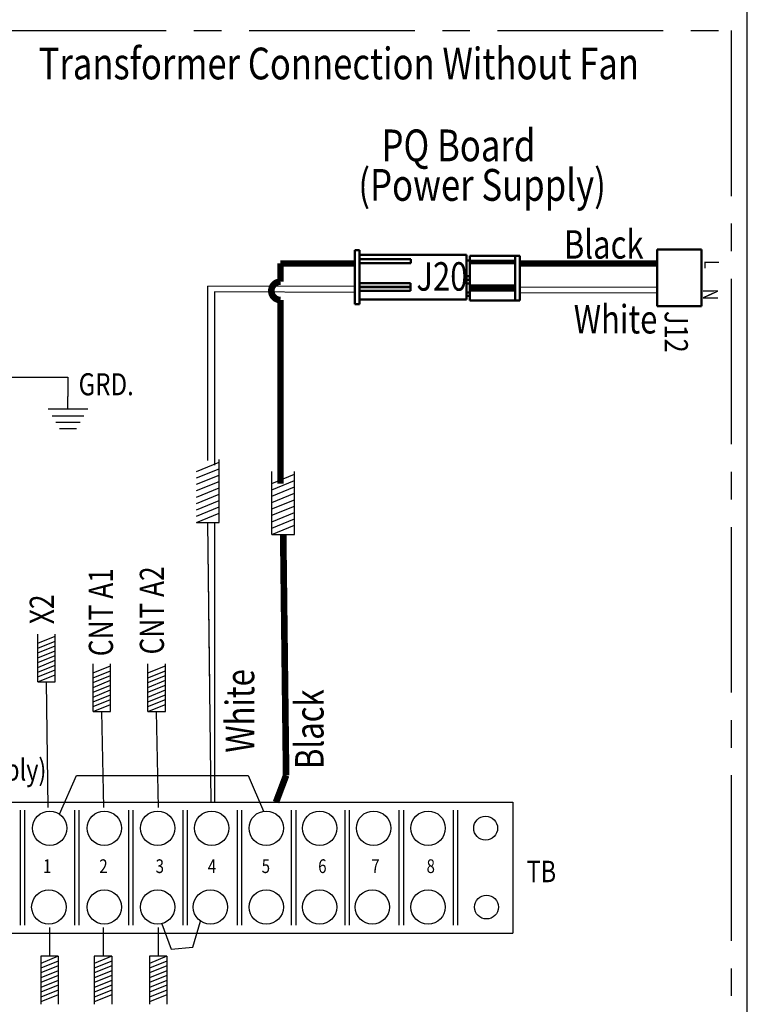
# Model space of a CAD drawing. Units: inches. Extents: x 0.2 to 21.5, y 8.3 to 24.3.
# Drawn here: x 18.2 to 21.5, y 10.8 to 15.2 of the extents above; entities that cross this region are included whole.
import ezdxf
from ezdxf.enums import TextEntityAlignment as Align

# ---------------------------------------------------------------- set-up
doc = ezdxf.new("R2010")
doc.units = ezdxf.units.IN
doc.header["$MEASUREMENT"] = 0
doc.linetypes.add('CENTER2', pattern=[1.125, 0.75, -0.125, 0.125, -0.125])
doc.layers.add('SCHEMATIC 28697-4', color=7, linetype='Continuous')
doc.layers.add('Symbol (ANSI)', color=7, linetype='Continuous', lineweight=25)
doc.layers.add('Visible (ANSI)', color=7, linetype='Continuous', lineweight=50)
doc.styles.add('Note Text (ANSI)', font='tahoma.ttf')

# ---------------------------------------------------------------- blocks, each defined once
blk = doc.blocks.new('MASTER-BORDER')
at = {"layer": 'SCHEMATIC 28697-4'}
blk.add_lwpolyline([(0.5176, 0.4815), (21.8431, 0.4815), (21.8431, 16.4778), (0.5176, 16.4778)], close=True, dxfattribs=at)
blk = doc.blocks.new('G10')
for p, q in [((0, -0.677), (0, 0)), ((1.069, -0.677), (-1.069, -0.677)), ((0.847, -1.066), (-0.847, -1.066)), ((0.654, -1.405), (-0.654, -1.405)), ((0.462, -1.743), (-0.462, -1.743))]:
    blk.add_line(p, q)

msp = doc.modelspace()

# ---------------------------------------------------------------- linework, layer by layer
at = {"color": 7}
for p, q in [((17.9391, 13.6021), (18.4615, 13.6021)), ((18.4615, 13.6021), (18.4615, 13.514)), ((19.0431, 13.1736), (19.1467, 13.2157)), ((19.1467, 12.9433), (19.1467, 13.2289)), ((19.0431, 13.1448), (19.1467, 13.1869)), ((19.0431, 13.1448), (19.1467, 13.1869)), ((19.3845, 12.8892), (19.3845, 13.1747)), ((19.4881, 12.8892), (19.4881, 13.1747)), ((19.0431, 13.116), (19.1467, 13.1581)), ((19.0431, 13.116), (19.1467, 13.1581)), ((19.0431, 13.0873), (19.1467, 13.1293)), ((19.0431, 13.0873), (19.1467, 13.1293)), ((19.3845, 13.1194), (19.4881, 13.1615)), ((19.3845, 13.0906), (19.4881, 13.1327)), ((19.3845, 13.0906), (19.4881, 13.1327)), ((19.0431, 13.0585), (19.1467, 13.1006)), ((19.0431, 13.0585), (19.1467, 13.1006)), ((19.3845, 13.0619), (19.4881, 13.1039)), ((19.3845, 13.0619), (19.4881, 13.1039)), ((19.3845, 13.0331), (19.4881, 13.0752)), ((19.3845, 13.0331), (19.4881, 13.0752)), ((19.0431, 13.0297), (19.1467, 13.0718)), ((19.0431, 13.0297), (19.1467, 13.0718)), ((19.0431, 13.0009), (19.1467, 13.043)), ((19.0431, 13.0009), (19.1467, 13.043)), ((19.3845, 13.0043), (19.4881, 13.0464)), ((19.3845, 13.0043), (19.4881, 13.0464)), ((19.0431, 12.9721), (19.1467, 13.0142)), ((19.0431, 12.9721), (19.1467, 13.0142)), ((19.0431, 12.9433), (19.1467, 12.9854)), ((19.3845, 12.9755), (19.4881, 13.0176)), ((19.3845, 12.9755), (19.4881, 13.0176)), ((19.3845, 12.9467), (19.4881, 12.9888)), ((19.3845, 12.9467), (19.4881, 12.9888)), ((19.0431, 12.9433), (19.1467, 12.9433)), ((19.0431, 12.9433), (19.1467, 12.9433)), ((19.1039, 12.1932), (19.0949, 12.9433)), ((19.1102, 11.6757), (19.0949, 12.9433)), ((19.3845, 12.9179), (19.4881, 12.96)), ((19.3845, 12.9179), (19.4881, 12.96)), ((19.3845, 12.8892), (19.4881, 12.9312)), ((19.3845, 12.8892), (19.4881, 12.8892)), ((19.3845, 12.8892), (19.4881, 12.8892)), ((19.4453, 12.139), (19.4363, 12.8892)), ((18.3251, 12.221), (18.3251, 12.4376)), ((18.3251, 12.3957), (18.4037, 12.4276)), ((18.3251, 12.3738), (18.4037, 12.4057)), ((18.3251, 12.3738), (18.4037, 12.4057)), ((18.4037, 12.221), (18.4037, 12.4376)), ((18.3251, 12.352), (18.4037, 12.3839)), ((18.3251, 12.352), (18.4037, 12.3839)), ((18.3251, 12.3302), (18.4037, 12.3621)), ((18.3251, 12.3302), (18.4037, 12.3621)), ((18.3251, 12.3083), (18.4037, 12.3403)), ((18.3251, 12.3083), (18.4037, 12.3403)), ((18.3251, 12.2865), (18.4037, 12.3184)), ((18.3251, 12.2865), (18.4037, 12.3184)), ((18.3251, 12.2647), (18.4037, 12.2966)), ((18.3251, 12.2647), (18.4037, 12.2966)), ((18.3251, 12.2429), (18.4037, 12.2748)), ((18.3251, 12.2429), (18.4037, 12.2748)), ((18.5755, 12.0866), (18.5755, 12.3032)), ((18.5755, 12.2613), (18.6541, 12.2932)), ((18.5755, 12.2394), (18.6541, 12.2713)), ((18.5755, 12.2394), (18.6541, 12.2713)), ((18.6541, 12.0866), (18.6541, 12.3032)), ((18.8239, 12.0866), (18.8239, 12.3032)), ((18.8239, 12.2613), (18.9025, 12.2932)), ((18.8239, 12.2394), (18.9025, 12.2713)), ((18.8239, 12.2394), (18.9025, 12.2713)), ((18.9025, 12.0866), (18.9025, 12.3032)), ((18.3251, 12.221), (18.4037, 12.2529)), ((18.5755, 12.2176), (18.6541, 12.2495)), ((18.5755, 12.2176), (18.6541, 12.2495)), ((18.5755, 12.1958), (18.6541, 12.2277)), ((18.5755, 12.1958), (18.6541, 12.2277)), ((18.8239, 12.2176), (18.9025, 12.2495)), ((18.8239, 12.2176), (18.9025, 12.2495)), ((18.8239, 12.1958), (18.9025, 12.2277)), ((18.8239, 12.1958), (18.9025, 12.2277)), ((18.3251, 12.221), (18.4037, 12.221)), ((18.3251, 12.221), (18.4037, 12.221)), ((18.3713, 11.6521), (18.3644, 12.221)), ((18.3713, 11.6521), (18.3644, 12.221)), ((18.5755, 12.1739), (18.6541, 12.2059)), ((18.5755, 12.1739), (18.6541, 12.2059)), ((18.5755, 12.1521), (18.6541, 12.184)), ((18.5755, 12.1521), (18.6541, 12.184)), ((18.8239, 12.1739), (18.9025, 12.2059)), ((18.8239, 12.1739), (18.9025, 12.2059)), ((18.8239, 12.1521), (18.9025, 12.184)), ((18.8239, 12.1521), (18.9025, 12.184)), ((18.5755, 12.1303), (18.6541, 12.1622)), ((18.5755, 12.1303), (18.6541, 12.1622)), ((18.5755, 12.1085), (18.6541, 12.1404)), ((18.5755, 12.1085), (18.6541, 12.1404)), ((18.8239, 12.1303), (18.9025, 12.1622)), ((18.8239, 12.1303), (18.9025, 12.1622)), ((18.8239, 12.1085), (18.9025, 12.1404)), ((18.8239, 12.1085), (18.9025, 12.1404)), ((18.5755, 12.0866), (18.6541, 12.1185)), ((18.8239, 12.0866), (18.9025, 12.1185)), ((18.5755, 12.0866), (18.6541, 12.0866)), ((18.5755, 12.0866), (18.6541, 12.0866)), ((18.6238, 11.6521), (18.6148, 12.0866)), ((18.6238, 11.6521), (18.6148, 12.0866)), ((18.8239, 12.0866), (18.9025, 12.0866)), ((18.8239, 12.0866), (18.9025, 12.0866)), ((18.8722, 11.6521), (18.8632, 12.0866)), ((18.8722, 11.6521), (18.8632, 12.0866)), ((18.019, 11.6757), (20.4755, 11.6757)), ((20.4755, 11.6757), (20.4755, 11.0823)), ((18.245, 11.6395), (18.245, 11.1184)), ((18.2646, 11.6395), (18.2646, 11.1184)), ((18.4906, 11.6395), (18.4906, 11.1184)), ((18.5102, 11.6395), (18.5102, 11.1184)), ((18.7362, 11.6395), (18.7362, 11.1184)), ((18.7558, 11.6395), (18.7558, 11.1184)), ((18.9818, 11.6395), (18.9818, 11.1184)), ((19.0014, 11.6395), (19.0014, 11.1184)), ((19.2274, 11.6395), (19.2274, 11.1184)), ((19.247, 11.6395), (19.247, 11.1184)), ((19.473, 11.6395), (19.473, 11.1184)), ((19.4927, 11.6395), (19.4927, 11.1184)), ((19.715, 11.6395), (19.715, 11.1184)), ((19.7347, 11.6395), (19.7347, 11.1184)), ((19.9606, 11.6395), (19.9606, 11.1184)), ((19.9803, 11.6395), (19.9803, 11.1184)), ((20.2063, 11.6395), (20.2063, 11.1184)), ((20.2259, 11.6395), (20.2259, 11.1184)), ((18.019, 11.0823), (20.4755, 11.0823)), ((18.3776, 11.1077), (18.3776, 10.977)), ((18.6202, 11.1077), (18.6202, 10.977)), ((18.87, 11.1077), (18.87, 10.977)), ((18.87, 11.1077), (18.87, 10.977)), ((18.3383, 10.977), (18.3383, 10.7604)), ((18.4169, 10.977), (18.3383, 10.977)), ((18.4169, 10.977), (18.3383, 10.9451)), ((18.4169, 10.977), (18.3383, 10.977)), ((18.4169, 10.977), (18.4169, 10.7604)), ((18.5809, 10.977), (18.5809, 10.7604)), ((18.6595, 10.977), (18.5809, 10.977)), ((18.6595, 10.977), (18.5809, 10.9451)), ((18.6595, 10.977), (18.5809, 10.977)), ((18.6595, 10.977), (18.6595, 10.7604)), ((18.9093, 10.977), (18.8307, 10.977)), ((18.9093, 10.977), (18.8307, 10.9451)), ((18.9093, 10.977), (18.8307, 10.977)), ((18.8307, 10.977), (18.8307, 10.7604)), ((18.9093, 10.977), (18.9093, 10.7604)), ((18.4169, 10.9552), (18.3383, 10.9233)), ((18.4169, 10.9552), (18.3383, 10.9233)), ((18.4169, 10.9334), (18.3383, 10.9014)), ((18.4169, 10.9334), (18.3383, 10.9014)), ((18.6595, 10.9552), (18.5809, 10.9233)), ((18.6595, 10.9552), (18.5809, 10.9233)), ((18.6595, 10.9334), (18.5809, 10.9014)), ((18.6595, 10.9334), (18.5809, 10.9014)), ((18.9093, 10.9552), (18.8307, 10.9233)), ((18.9093, 10.9552), (18.8307, 10.9233)), ((18.9093, 10.9334), (18.8307, 10.9014)), ((18.9093, 10.9334), (18.8307, 10.9014)), ((18.4169, 10.9115), (18.3383, 10.8796)), ((18.4169, 10.9115), (18.3383, 10.8796)), ((18.4169, 10.8897), (18.3383, 10.8578)), ((18.4169, 10.8897), (18.3383, 10.8578)), ((18.6595, 10.9115), (18.5809, 10.8796)), ((18.6595, 10.9115), (18.5809, 10.8796)), ((18.6595, 10.8897), (18.5809, 10.8578)), ((18.6595, 10.8897), (18.5809, 10.8578)), ((18.9093, 10.9115), (18.8307, 10.8796)), ((18.9093, 10.9115), (18.8307, 10.8796)), ((18.9093, 10.8897), (18.8307, 10.8578)), ((18.9093, 10.8897), (18.8307, 10.8578)), ((18.4169, 10.8679), (18.3383, 10.836)), ((18.4169, 10.8679), (18.3383, 10.836)), ((18.4169, 10.846), (18.3383, 10.8141)), ((18.4169, 10.846), (18.3383, 10.8141)), ((18.6595, 10.8679), (18.5809, 10.836)), ((18.6595, 10.8679), (18.5809, 10.836)), ((18.6595, 10.846), (18.5809, 10.8141)), ((18.6595, 10.846), (18.5809, 10.8141)), ((18.9093, 10.8679), (18.8307, 10.836)), ((18.9093, 10.8679), (18.8307, 10.836)), ((18.9093, 10.846), (18.8307, 10.8141)), ((18.9093, 10.846), (18.8307, 10.8141)), ((18.4169, 10.8242), (18.3383, 10.7923)), ((18.4169, 10.8242), (18.3383, 10.7923)), ((18.4169, 10.8024), (18.3383, 10.7705)), ((18.6595, 10.8242), (18.5809, 10.7923)), ((18.6595, 10.8242), (18.5809, 10.7923)), ((18.6595, 10.8024), (18.5809, 10.7705)), ((18.9093, 10.8242), (18.8307, 10.7923)), ((18.9093, 10.8242), (18.8307, 10.7923)), ((18.9093, 10.8024), (18.8307, 10.7705))]:
    msp.add_line(p, q, dxfattribs=at)
at = {"color": 7, "const_width": 0.03}
msp.add_lwpolyline([(19.4453, 12.139), (19.4363, 12.8892)], dxfattribs=at)
at = {"color": 7}
for centre, radius in [((18.3789, 11.5576), 0.0778), ((18.626, 11.5576), 0.0778), ((18.8678, 11.5576), 0.0778), ((19.1122, 11.5576), 0.0778), ((19.3593, 11.5576), 0.0778), ((19.601, 11.5576), 0.0778), ((19.8454, 11.5576), 0.0778), ((20.0925, 11.5576), 0.0778), ((20.353, 11.5576), 0.0541), ((18.3749, 11.2002), 0.0778), ((18.626, 11.2002), 0.0778), ((18.8678, 11.2002), 0.0778), ((19.1068, 11.2002), 0.0778), ((19.3593, 11.2002), 0.0778), ((19.601, 11.2002), 0.0778), ((19.8401, 11.2002), 0.0778), ((20.0925, 11.2002), 0.0778), ((20.357, 11.2002), 0.0541)]:
    msp.add_circle(centre, radius, dxfattribs=at)
at = {"layer": 'SCHEMATIC 28697-4'}
for p, q in [((19.095, 13.2241), (19.095, 14.0145)), ((19.7606, 14.012), (19.095, 14.014)), ((19.1247, 13.9884), (19.1247, 13.203)), ((19.7606, 13.986), (19.1247, 13.9879)), ((21.13, 14.0078), (20.5075, 14.0097)), ((21.13, 13.9818), (20.5075, 13.9837)), ((19.1247, 12.9433), (19.1247, 11.6757)), ((18.4239, 11.621), (18.4999, 11.7957)), ((18.4999, 11.7957), (19.2779, 11.7957)), ((19.2779, 11.7957), (19.3471, 11.6344)), ((18.8865, 11.1248), (18.9291, 11.0092)), ((19.0275, 11.0181), (19.0623, 11.1364)), ((18.9291, 11.0092), (19.0275, 11.0181))]:
    msp.add_line(p, q, dxfattribs=at)
at = {"layer": 'SCHEMATIC 28697-4', "linetype": 'CENTER2'}
msp.add_lwpolyline([(14.7819, 15.1725), (21.4656, 15.1725), (21.4656, 10.0052), (14.7819, 10.0052)], close=True, dxfattribs=at)
at = {"layer": 'SCHEMATIC 28697-4', "const_width": 0.03}
for points in [[(19.424, 14.0343), (19.424, 14.1167)], [(19.7606, 14.1167), (19.424, 14.1167)], [(21.13, 14.1167), (20.5075, 14.1167)], [(19.424, 13.1191), (19.424, 13.9511)], [(19.4453, 12.139), (19.4494, 11.797)], [(19.4494, 11.797), (19.4038, 11.6757)]]:
    msp.add_lwpolyline(points, dxfattribs=at)
msp.add_lwpolyline([(19.424, 14.0343, 0.996709), (19.424, 13.9511)], format="xyb", dxfattribs=at)
at = {"layer": 'Visible (ANSI)'}
for p, q in [((19.7606, 13.932), (19.7606, 14.1773)), ((19.7818, 14.1773), (19.7606, 14.1773)), ((19.7818, 14.1773), (19.7818, 13.932)), ((20.266, 14.1562), (19.7818, 14.1562)), ((20.266, 14.1562), (20.266, 13.9532)), ((20.2813, 14.152), (20.4864, 14.152)), ((20.2813, 14.152), (20.2813, 14.1002)), ((20.5075, 14.152), (20.4864, 14.152)), ((20.4864, 14.1456), (20.4864, 14.152)), ((20.4864, 14.1456), (20.4864, 13.9553)), ((20.5075, 14.152), (20.5075, 14.1456)), ((20.5075, 14.1456), (20.5075, 13.9553)), ((21.13, 13.9239), (21.13, 14.1798)), ((21.13, 14.1798), (21.3304, 14.1798)), ((21.3304, 14.1798), (21.3304, 13.9239)), ((19.7838, 14.1357), (20.0143, 14.1357)), ((19.7838, 14.1188), (20.0143, 14.1188)), ((20.0143, 14.1357), (20.0143, 14.1188)), ((20.2813, 14.1308), (20.266, 14.1308)), ((20.2833, 14.1283), (20.4884, 14.1283)), ((20.2833, 14.1178), (20.4884, 14.1178)), ((20.2813, 14.0589), (20.266, 14.0589)), ((20.2813, 14.1002), (20.2813, 14.0896)), ((20.2813, 14.0896), (20.2813, 14.0172)), ((19.7818, 14.0283), (20.0123, 14.0283)), ((19.7818, 14.0113), (20.0123, 14.0113)), ((20.0123, 14.0113), (20.0123, 14.0283)), ((20.2813, 14.042), (20.266, 14.042)), ((20.2813, 14.0262), (20.266, 14.0262)), ((20.2813, 14.0172), (20.2813, 14.0066)), ((20.2813, 14.0172), (20.4864, 14.0172)), ((19.7818, 14.0092), (20.0123, 14.0092)), ((19.7818, 13.9923), (20.0123, 13.9923)), ((20.0123, 13.9923), (20.0123, 14.0092)), ((20.2813, 13.986), (20.266, 13.986)), ((20.2813, 13.9701), (20.266, 13.9701)), ((20.2813, 14.0066), (20.2813, 14.0055)), ((20.2813, 14.0066), (20.4864, 14.0066)), ((20.2813, 14.0055), (20.2813, 13.995)), ((20.2813, 14.0055), (20.4864, 14.0055)), ((20.2813, 13.995), (20.2813, 13.949)), ((20.2813, 13.995), (20.4864, 13.995)), ((19.7606, 13.932), (19.7818, 13.932)), ((20.266, 13.9532), (19.7818, 13.9532)), ((20.2813, 13.949), (20.4864, 13.949)), ((20.4864, 13.949), (20.4864, 13.9553)), ((20.4864, 13.949), (20.5075, 13.949)), ((20.5075, 13.9553), (20.5075, 13.949)), ((21.3304, 13.9239), (21.13, 13.9239))]:
    msp.add_line(p, q, dxfattribs=at)

# ---------------------------------------------------------------- block references
at = {"color": 7}
msp.add_blockref('MASTER-BORDER', (-0.3051, 7.8328), dxfattribs=at)
at = {"color": 7, "xscale": 0.0840852968189213, "yscale": 0.0840852968189213, "zscale": 0.0840852968189213}
msp.add_blockref('G10', (18.4615, 13.514), dxfattribs=at)

# ---------------------------------------------------------------- texts
at = {"color": 7, "width": 0.8}
for s, p in [('1', (18.3674, 11.3774)), ('2', (18.6224, 11.3774)), ('3', (18.8775, 11.3774)), ('4', (19.1139, 11.3774)), ('5', (19.3578, 11.3774)), ('6', (19.6137, 11.3774)), ('7', (19.8539, 11.3774)), ('8', (20.1045, 11.3774))]:
    msp.add_text(s, height=0.0622, dxfattribs=at).set_placement(p, align=Align.MIDDLE)
at = {"layer": 'Symbol (ANSI)', "style": 'Note Text (ANSI)', "width": 0.8}
for s, height, p in [('Transformer Connection Without Fan', 0.143707, (18.3288, 14.9512)), ('PQ Board ', 0.14408, (19.8814, 14.5799)), ('(Power Supply)', 0.144084, (19.7764, 14.4009)), ('Black', 0.12889, (20.7074, 14.1388)), ('J20', 0.12889, (20.0394, 13.9937)), ('White', 0.12889, (20.7521, 13.7996)), ('GRD.', 0.09994, (18.5098, 13.5194)), ('(Power Supply)', 0.097151, (17.6076, 11.7736)), ('TB', 0.09715, (20.5391, 11.313))]:
    msp.add_text(s, height=height, dxfattribs=at).set_placement(p)
for s, height, rotation, p in [('L', 0.0674, 270, (21.3427, 14.1331)), ('N', 0.0674, 270, (21.338, 14.0032)), ('J12', 0.10535, 270, (21.1636, 13.9016)), ('White', 0.12889, 90, (19.3049, 11.8998)), ('Black', 0.12889, 90, (19.6191, 11.8258))]:
    msp.add_text(s, height=height, rotation=rotation, dxfattribs=at).set_placement(p)
for s, p in [('CNT A1', (18.6247, 12.5365)), ('CNT A2', (18.8556, 12.5445)), ('X2', (18.3571, 12.5494))]:
    msp.add_text(s, height=0.10927, rotation=90, dxfattribs=at).set_placement(p, align=Align.MIDDLE)

doc.saveas('drawing.dxf')
